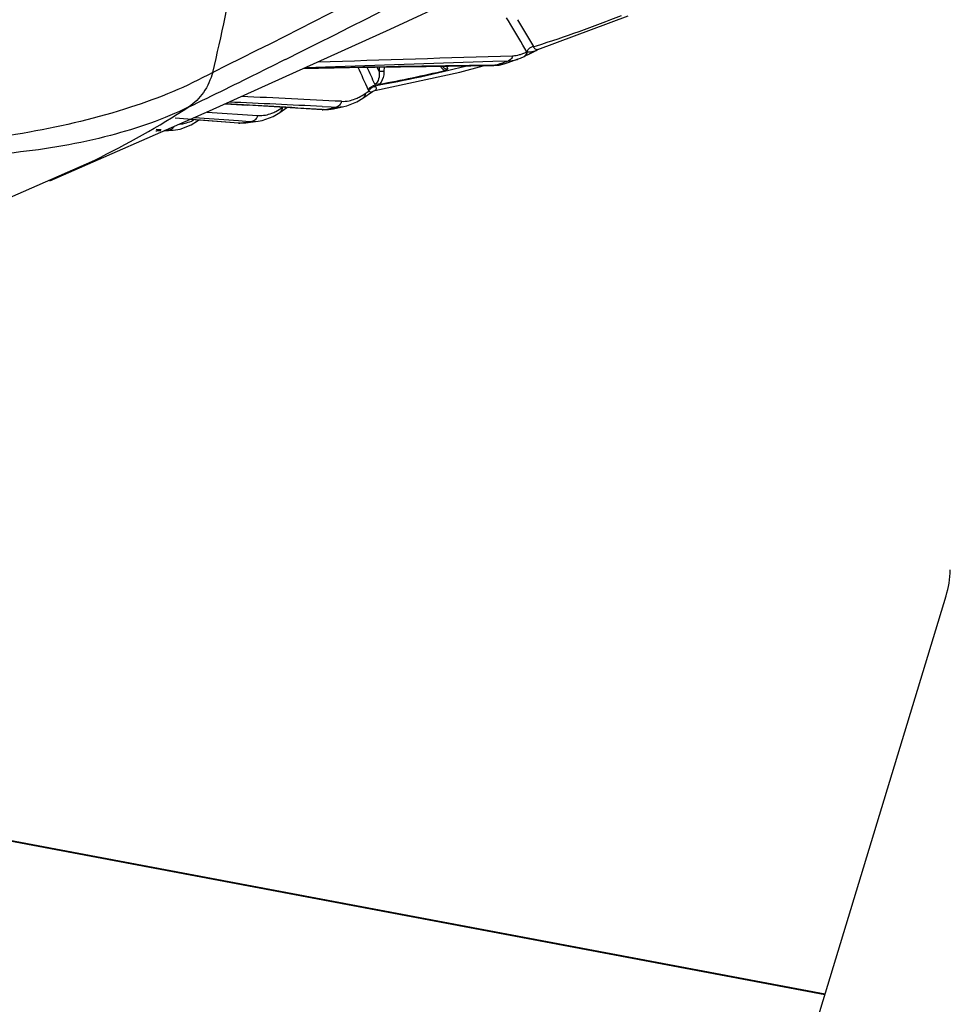
# Model space of a CAD drawing. Units: millimetres. Extents: x -2695 to 662, y -1857 to -162.
# Drawn here: x -1592 to -1464, y -706 to -571 of the extents above; entities that cross this region are included whole.
import ezdxf

# ---------------------------------------------------------------- set-up
doc = ezdxf.new("R2010")
doc.units = ezdxf.units.MM
doc.header["$LTSCALE"] = 30.734
doc.layers.get('0').update_dxf_attribs({"linetype": 'CONTINUOUS'})

msp = doc.modelspace()

# ---------------------------------------------------------------- linework, layer by layer
at = {"color": 7, "linetype": 'Continuous'}
for p, q in [((-1541.215, -571.947), (-1515.911, -560.009)), ((-1520.86, -574.732), (-1508.458, -570.113)), ((-1524.932, -570.786), (-1525.203, -570.347)), ((-1524.598, -571.327), (-1524.932, -570.786)), ((-1566.05, -583.18), (-1541.215, -571.947)), ((-1521.453, -574.33), (-1521.05, -574.203)), ((-1522.611, -575.599), (-1522.103, -575.343)), ((-1522.103, -575.343), (-1521.972, -575.276)), ((-1520.974, -574.785), (-1520.874, -574.739)), ((-1520.871, -574.737), (-1520.859, -574.732)), ((-1520.85, -574.729), (-1520.861, -574.732)), ((-1520.858, -574.732), (-1520.85, -574.729)), ((-1555.726, -576.151), (-1557.529, -577.046)), ((-1555.587, -576.081), (-1555.726, -576.151)), ((-1552.794, -577.184), (-1527.06, -576.347)), ((-1527.06, -576.347), (-1524.911, -576.278)), ((-1526.784, -576.899), (-1527.042, -576.901)), ((-1527.041, -576.942), (-1526.784, -576.899)), ((-1526.181, -576.854), (-1525.515, -576.678)), ((-1525.515, -576.678), (-1524.976, -576.498)), ((-1524.976, -576.498), (-1523.584, -576.024)), ((-1523.584, -576.024), (-1523.288, -575.914)), ((-1523.288, -575.914), (-1522.783, -575.686)), ((-1522.783, -575.686), (-1522.611, -575.599)), ((-1558.651, -577.602), (-1558.85, -577.7)), ((-1558.025, -577.292), (-1558.651, -577.602)), ((-1557.529, -577.046), (-1558.025, -577.292)), ((-1543.288, -580.375), (-1531.631, -577.853)), ((-1542.712, -577.767), (-1542.988, -577.157)), ((-1542.697, -577.153), (-1542.712, -577.767)), ((-1542.034, -577.142), (-1542.048, -577.703)), ((-1536.263, -577.047), (-1527.041, -576.942)), ((-1531.631, -577.853), (-1528.42, -576.957)), ((-1543.31, -579.605), (-1543.236, -579.693)), ((-1544.963, -581.425), (-1543.626, -580.514)), ((-1544.63, -580.771), (-1544.382, -580.602)), ((-1544.382, -580.602), (-1544.135, -580.433)), ((-1543.287, -580.375), (-1543.288, -580.375)), ((-1563.912, -582.212), (-1560.848, -582.378)), ((-1547.148, -582.478), (-1545.762, -581.912)), ((-1545.762, -581.912), (-1544.962, -581.425)), ((-1588.02, -592.766), (-1566.05, -583.18)), ((-1566.398, -583.325), (-1559.447, -583.804)), ((-1550.56, -583.01), (-1560.848, -582.378)), ((-1557.305, -583.922), (-1556.377, -583.368)), ((-1556.377, -583.368), (-1555.413, -582.712)), ((-1556.371, -583.364), (-1556.377, -583.368)), ((-1556.044, -582.713), (-1555.99, -582.677)), ((-1550.345, -582.997), (-1550.56, -583.01)), ((-1550.56, -583.01), (-1550.478, -583.015)), ((-1550.559, -582.983), (-1550.345, -582.997)), ((-1550.538, -582.565), (-1549.304, -582.627)), ((-1550.478, -583.015), (-1549.678, -582.985)), ((-1550.345, -582.997), (-1549.322, -582.928)), ((-1549.678, -582.985), (-1549.319, -582.928)), ((-1549.322, -582.928), (-1548.979, -582.861)), ((-1549.304, -582.627), (-1548.641, -582.661)), ((-1548.979, -582.861), (-1547.551, -582.576)), ((-1548.641, -582.661), (-1547.555, -582.576)), ((-1547.556, -582.576), (-1547.148, -582.478)), ((-1562.07, -584.846), (-1570.773, -584.174)), ((-1568.665, -584.313), (-1562.069, -584.828)), ((-1568.595, -585.095), (-1567.685, -584.55)), ((-1568.134, -584.083), (-1562.046, -584.497)), ((-1567.685, -584.55), (-1567.502, -584.426)), ((-1561.896, -584.842), (-1562.07, -584.846)), ((-1562.07, -584.846), (-1561.918, -584.855)), ((-1562.069, -584.828), (-1561.896, -584.842)), ((-1562.046, -584.497), (-1561.052, -584.567)), ((-1561.918, -584.855), (-1561.069, -584.82)), ((-1561.896, -584.842), (-1561.073, -584.821)), ((-1561.073, -584.821), (-1560.742, -584.778)), ((-1561.052, -584.567), (-1560.24, -584.623)), ((-1560.742, -584.778), (-1559.353, -584.592)), ((-1560.24, -584.623), (-1559.358, -584.593)), ((-1559.357, -584.593), (-1558.816, -584.491)), ((-1558.816, -584.491), (-1557.305, -583.922)), ((-1573.428, -585.928), (-1573.302, -585.929)), ((-1573.428, -585.928), (-1573.428, -585.928)), ((-1573.427, -585.919), (-1573.302, -585.929)), ((-1573.408, -585.682), (-1572.689, -585.739)), ((-1572.75, -585.893), (-1573.301, -585.929)), ((-1572.306, -585.909), (-1571.033, -585.821)), ((-1571.686, -585.819), (-1572.181, -585.855)), ((-1572.037, -585.791), (-1571.685, -585.819)), ((-1571.685, -585.819), (-1571.036, -585.821)), ((-1571.035, -585.821), (-1570.09, -585.668)), ((-1570.09, -585.668), (-1568.595, -585.095)), ((-1593.515, -595.064), (-1581.851, -589.926)), ((-1498.542, -761.085), (-1464.713, -649.872)), ((-1481.406, -704.75), (-1662.679, -670.579)), ((-1662.353, -670.49), (-1481.363, -704.608))]:
    msp.add_line(p, q, dxfattribs=at)
for points in [[(-1521.972, -575.276), (-1521.842, -575.211), (-1521.714, -575.146), (-1521.586, -575.083)], [(-1521.586, -575.083), (-1521.46, -575.02), (-1521.334, -574.958), (-1521.21, -574.898), (-1521.09, -574.839), (-1520.974, -574.785)], [(-1527.041, -576.941), (-1526.946, -576.94), (-1526.181, -576.854)], [(-1553.175, -577.356), (-1546.771, -577.22), (-1536.263, -577.047)], [(-1543.626, -580.514), (-1543.429, -580.413), (-1543.287, -580.375)]]:
    msp.add_lwpolyline(points, dxfattribs=at)
for centre, radius, start, end in [((-2115.038, 551.861), 1259.062, 296.381089, 300.004693), ((-1573.989, -407.383), 175.019, 287.60645, 291.6625), ((-1688.866, -672.098), 192.714, 30.24241, 31.52725), ((-1690.908, -671.369), 195.272, 29.79776, 31.0597), ((-1524.698, -570.605), 4.996, 285.26904, 290.44994), ((-1504.791, -2702.706), 2125.921, 90.599681, 91.302997), ((-1588.427, -387.992), 198.71, 288.07222, 288.36187), ((-1588.562, -387.585), 199.139, 288.36185, 288.64052), ((-1525.233, -571.246), 5.055, 285.23133, 289.03473), ((-2184.827, 688.297), 1412.301, 295.856058, 296.310276), ((-1965.139, -765.194), 459.756, 23.71574, 24.13702), ((-1574.157, -407.682), 174.771, 280.18587, 284.35421), ((-1574.242, -406.677), 175.673, 280.35368, 283.35201), ((-1377.14, -505.609), 171.858, 204.55, 204.6888), ((-1543.79, -580.273), 0.291, 297.03249, 304.31911), ((-1543.23, -580.829), 1.135, 99.36859, 111.26432), ((-1543.161, -580.901), 1.088, 103.09636, 113.29405), ((-1644.887, -2045.803), 1465.858, 86.310466, 86.831519), ((-1654.459, -2651.1), 2071.144, 87.123948, 87.4792), ((-1652.972, -2617.812), 2038.671, 87.045824, 87.432733), ((-1639.437, -472.727), 130.583, 296.16713, 302.68958), ((-1585.51, -400.885), 185.476, 280.93006, 281.20218), ((-1585.618, -400.342), 186.03, 281.20218, 281.46388), ((-1570.546, -580.498), 4.51, 275.41039, 280.65512), ((-1571.199, -578.518), 6.603, 293.72212, 296.96821), ((-1568.088, -583.957), 0.717, 304.21283, 318.01554), ((-1584.816, -405.08), 181.218, 277.26653, 277.44646), ((-1584.831, -404.966), 181.332, 277.44648, 277.79371), ((-1559.171, -579.887), 3.927, 265.97749, 266.58928)]:
    msp.add_arc(centre, radius, start, end, dxfattribs=at)
msp.add_ellipse((-1477.618, -643.721), major_axis=(-8.195, 12.565), ratio=0.8534327, start_param=-2.5206654, end_param=-2.258866, dxfattribs=at)
for points, knots in [([(-1565.604, -577.864), (-1564.396, -572.811), (-1560.065, -552.214), (-1557.959, -531.158), (-1557.582, -515.314)], [0, 0, 0, 0, 0.2468673, 1, 1, 1, 1]), ([(-1483.276, -533.185), (-1489.783, -537.076), (-1516.765, -552.809), (-1544.41, -567.397), (-1565.614, -577.876)], [0, 0, 0, 0, 0.2427325, 1, 1, 1, 1]), ([(-1524.353, -575.573), (-1524.366, -575.654), (-1524.447, -575.951), (-1524.697, -576.204), (-1524.911, -576.277)], [0, 0, 0, 0, 0.2633855, 1, 1, 1, 1]), ([(-1522.38, -575.036), (-1522.384, -575.105), (-1522.427, -575.364), (-1522.612, -575.6), (-1522.783, -575.686)], [0, 0, 0, 0, 0.2658474, 1, 1, 1, 1]), ([(-1522.391, -575.034), (-1522.356, -575.04), (-1522.198, -575.059), (-1522.037, -575.051), (-1521.913, -575.037)], [0, 0, 0, 0, 0.2192797, 1, 1, 1, 1]), ([(-1521.913, -575.037), (-1521.834, -575.029), (-1521.476, -574.973), (-1521.13, -574.851), (-1520.871, -574.738)], [0, 0, 0, 0, 0.219994, 1, 1, 1, 1]), ([(-1520.86, -574.732), (-1520.974, -574.767), (-1521.277, -574.724), (-1521.403, -574.464), (-1521.453, -574.33)], [0, 0, 0, 0, 0.4538143, 1, 1, 1, 1]), ([(-1525.515, -576.678), (-1525.621, -576.713), (-1526.034, -576.835), (-1526.465, -576.896), (-1526.784, -576.899)], [0, 0, 0, 0, 0.2595113, 1, 1, 1, 1]), ([(-1565.611, -577.867), (-1569.185, -579.865), (-1577.479, -583.197), (-1591.232, -586.458), (-1606.569, -588.258), (-1617.224, -588.44), (-1622.623, -588.26)], [0, 0, 0, 0, 0.2098917, 0.4547564, 0.7230636, 1, 1, 1, 1]), ([(-1565.611, -577.867), (-1565.893, -578.846), (-1566.698, -580.676), (-1568.12, -582.112), (-1568.911, -582.626)], [0, 0, 0, 0, 0.519155, 1, 1, 1, 1]), ([(-1542.712, -577.767), (-1542.689, -578.101), (-1542.692, -578.703), (-1543.02, -579.425), (-1543.311, -579.499)], [0, 0, 0, 0, 0.5274219, 1, 1, 1, 1]), ([(-1542.712, -577.767), (-1542.629, -577.712), (-1542.396, -577.674), (-1542.172, -577.68), (-1542.048, -577.703)], [0, 0, 0, 0, 0.4399753, 1, 1, 1, 1]), ([(-1542.048, -577.703), (-1542.052, -577.87), (-1542.106, -578.5), (-1542.332, -579.163), (-1542.67, -579.489)], [0, 0, 0, 0, 0.2623526, 1, 1, 1, 1]), ([(-1533.29, -577.391), (-1533.416, -577.435), (-1533.735, -577.368), (-1533.925, -577.145), (-1534.013, -577.021)], [0, 0, 0, 0, 0.468394, 1, 1, 1, 1]), ([(-1533.285, -577.39), (-1533.307, -577.414), (-1533.417, -577.515), (-1533.561, -577.574), (-1533.674, -577.601)], [0, 0, 0, 0, 0.2175047, 1, 1, 1, 1]), ([(-1543.306, -579.513), (-1543.318, -579.518), (-1543.316, -579.566), (-1543.284, -579.583), (-1543.265, -579.585)], [0, 0, 0, 0, 0.4055009, 1, 1, 1, 1]), ([(-1545.751, -581.405), (-1545.657, -581.363), (-1545.269, -581.177), (-1544.9, -580.955), (-1544.63, -580.771)], [0, 0, 0, 0, 0.2399055, 1, 1, 1, 1]), ([(-1544.63, -580.771), (-1544.632, -580.837), (-1544.661, -581.085), (-1544.811, -581.322), (-1544.962, -581.425)], [0, 0, 0, 0, 0.2654456, 1, 1, 1, 1]), ([(-1544.135, -580.433), (-1544.085, -580.464), (-1543.945, -580.546), (-1543.753, -580.581), (-1543.658, -580.533)], [0, 0, 0, 0, 0.354808, 1, 1, 1, 1]), ([(-1543.21, -579.815), (-1543.159, -579.944), (-1543.071, -580.155), (-1543.22, -580.363), (-1543.287, -580.375)], [0, 0, 0, 0, 0.6698804, 1, 1, 1, 1]), ([(-1547.904, -581.851), (-1547.937, -582.044), (-1548.105, -582.413), (-1548.459, -582.624), (-1548.641, -582.661)], [0, 0, 0, 0, 0.5131441, 1, 1, 1, 1]), ([(-1546.848, -581.766), (-1546.568, -581.709), (-1546.197, -581.596), (-1545.842, -581.446), (-1545.751, -581.405)], [0, 0, 0, 0, 0.7405398, 1, 1, 1, 1]), ([(-1568.911, -582.626), (-1572.326, -584.327), (-1580.248, -587.029), (-1593.394, -589.285), (-1608.174, -589.805), (-1618.428, -589.138), (-1623.668, -588.633)], [0, 0, 0, 0, 0.2054988, 0.4471226, 0.7164898, 1, 1, 1, 1]), ([(-1558.349, -583.733), (-1558.058, -583.677), (-1557.672, -583.563), (-1557.303, -583.41), (-1557.208, -583.368)], [0, 0, 0, 0, 0.7404123, 1, 1, 1, 1]), ([(-1557.208, -583.368), (-1557.11, -583.325), (-1556.707, -583.134), (-1556.324, -582.904), (-1556.044, -582.713)], [0, 0, 0, 0, 0.2397075, 1, 1, 1, 1]), ([(-1556.044, -582.713), (-1556.045, -582.779), (-1556.074, -583.025), (-1556.221, -583.26), (-1556.371, -583.364)], [0, 0, 0, 0, 0.2652027, 1, 1, 1, 1]), ([(-1569.712, -584.931), (-1569.615, -584.912), (-1569.215, -584.824), (-1568.827, -584.687), (-1568.543, -584.562)], [0, 0, 0, 0, 0.2413877, 1, 1, 1, 1]), ([(-1559.447, -583.804), (-1559.481, -584.006), (-1559.664, -584.393), (-1560.047, -584.597), (-1560.24, -584.623)], [0, 0, 0, 0, 0.5137005, 1, 1, 1, 1])]:
    msp.add_open_spline(points, degree=3, knots=knots, dxfattribs=at)
for points in [[(-1551.11, -576.422), (-1542.191, -576.134), (-1533.273, -575.85), (-1524.353, -575.573)], [(-1524.353, -575.573), (-1524.026, -575.563), (-1523.698, -575.51), (-1523.382, -575.424)], [(-1522.952, -575.286), (-1522.757, -575.213), (-1522.566, -575.129), (-1522.38, -575.036)], [(-1522.173, -574.694), (-1522.263, -574.789), (-1522.338, -574.902), (-1522.387, -575.024)], [(-1521.453, -574.33), (-1521.72, -574.361), (-1521.989, -574.498), (-1522.173, -574.694)], [(-1524.911, -576.278), (-1524.572, -576.267), (-1524.232, -576.212), (-1523.905, -576.123)], [(-1543.306, -579.513), (-1543.647, -578.732), (-1544, -577.957), (-1544.349, -577.179)], [(-1533.674, -577.601), (-1533.928, -577.485), (-1534.135, -577.264), (-1534.286, -577.029)], [(-1542.67, -579.489), (-1542.872, -579.526), (-1543.084, -579.526), (-1543.286, -579.489)], [(-1544.208, -580.281), (-1544.103, -580.05), (-1543.879, -579.864), (-1543.642, -579.771)], [(-1544.208, -580.281), (-1544.186, -580.333), (-1544.161, -580.383), (-1544.135, -580.433)], [(-1544.135, -580.433), (-1544.037, -580.199), (-1543.824, -580.002), (-1543.591, -579.902)], [(-1543.415, -579.709), (-1543.361, -579.701), (-1543.307, -579.696), (-1543.252, -579.695)], [(-1543.407, -579.841), (-1543.343, -579.826), (-1543.276, -579.817), (-1543.21, -579.815)], [(-1543.252, -579.695), (-1543.24, -579.736), (-1543.226, -579.776), (-1543.21, -579.815)], [(-1547.904, -581.851), (-1547.551, -581.869), (-1547.194, -581.838), (-1546.848, -581.766)], [(-1559.405, -583.807), (-1559.053, -583.828), (-1558.695, -583.8), (-1558.349, -583.733)], [(-1571.299, -585.694), (-1571.414, -585.764), (-1571.55, -585.809), (-1571.685, -585.819)], [(-1570.956, -585.332), (-1571.036, -585.478), (-1571.157, -585.608), (-1571.299, -585.694)]]:
    msp.add_open_spline(points, degree=3, dxfattribs=at)

doc.saveas('drawing.dxf')
